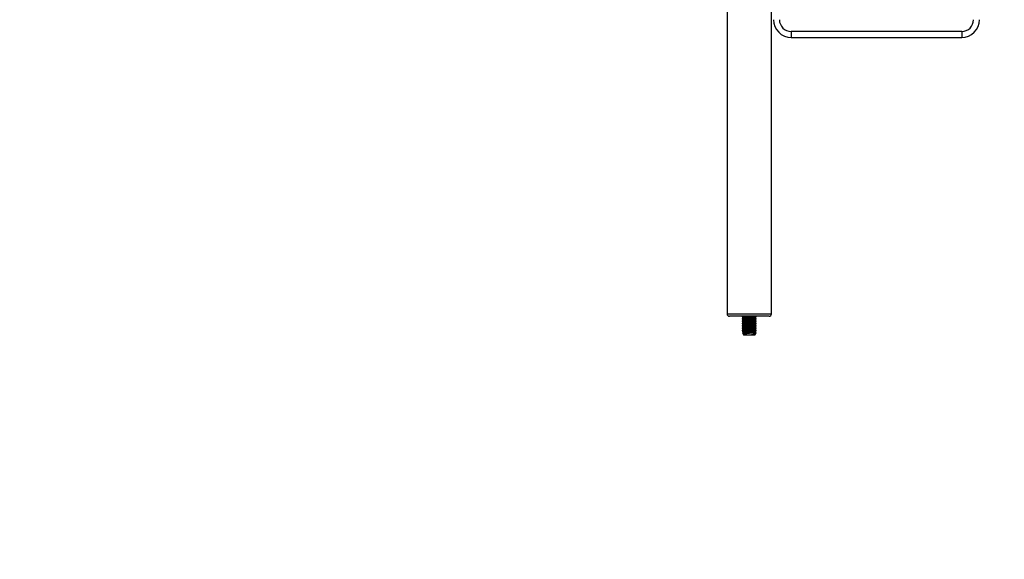
# Model space of a CAD drawing. Units: inches. Extents: x -21.6 to 16.6, y 0.2 to 12.7.
# Drawn here: x 8.6 to 9.3, y 5 to 5.4 of the extents above; entities that cross this region are included whole.
import ezdxf

# ---------------------------------------------------------------- set-up
doc = ezdxf.new("R2010")
doc.units = ezdxf.units.IN
doc.header["$MEASUREMENT"] = 0
doc.styles.add('SLDTEXTSTYLE0', font='TXT', dxfattribs={"width": 0.75})
doc.dimstyles.new('SLDDIMSTYLE3', dxfattribs={"dimtxt": 0.125, "dimasz": 0.13, "dimexe": 0, "dimexo": 0.0625, "dimgap": 0.03125, "dimtad": 0, "dimtih": 1, "dimtoh": 1, "dimdec": 3, "dimlfac": 26, "dimrnd": 1e-09, "dimzin": 12, "dimdsep": 46, "dimtxsty": 'SLDTEXTSTYLE0', "dimsah": 1, "dimcen": 0.09, "dimadec": 0, "dimazin": 3, "dimtfac": 1, "dimtdec": 3, "dimtofl": 0, "dimtmove": 0, "dimatfit": 3, "dimfxl": 0, "dimfrac": 2, "dimtolj": 1, "dimtzin": 12, "dimarcsym": 0})

# ---------------------------------------------------------------- blocks, each defined once
blk = doc.blocks.new('_D_4')
at = {"color": 7, "linetype": 'Continuous', "lineweight": 18}
for p, q in [((8.64178, 5.84789), (7.73188, 5.84789)), ((7.85688, 5.84789), (7.85688, 4.98793)), ((7.85688, 3.98967), (7.85688, 4.78949)), ((9.18743, 3.98967), (7.73188, 3.98967))]:
    blk.add_line(p, q, dxfattribs=at)
for points in [[(7.85688, 5.84789), (7.83688, 5.71789), (7.87688, 5.71789)], [(7.85688, 3.98967), (7.87688, 4.11967), (7.83688, 4.11967)]]:
    blk.add_solid(points, dxfattribs=at)
at = {"color": 7, "linetype": 'Continuous', "lineweight": 18, "insert": (7.60289, 4.95062), "char_height": 0.125, "attachment_point": 1, "style": 'SLDTEXTSTYLE0'}
blk.add_mtext('48.314', dxfattribs=at)
blk = doc.blocks.new('_D_7')
at = {"color": 7, "linetype": 'Continuous', "lineweight": 18}
for p, q in [((9.85094, 7.15303), (7.27526, 7.15303)), ((7.40026, 7.15303), (7.40026, 5.25669)), ((7.40026, 3.98967), (7.40026, 5.05825)), ((9.18743, 3.98967), (7.27526, 3.98967))]:
    blk.add_line(p, q, dxfattribs=at)
for points in [[(7.40026, 7.15303), (7.38026, 7.02303), (7.42026, 7.02303)], [(7.40026, 3.98967), (7.42026, 4.11967), (7.38026, 4.11967)]]:
    blk.add_solid(points, dxfattribs=at)
at = {"color": 7, "linetype": 'Continuous', "lineweight": 18, "insert": (7.14627, 5.21938), "char_height": 0.125, "attachment_point": 1, "style": 'SLDTEXTSTYLE0'}
blk.add_mtext('82.248', dxfattribs=at)

msp = doc.modelspace()

# ---------------------------------------------------------------- linework, layer by layer
at = {"color": 7, "linetype": 'Continuous', "lineweight": 25}
for p, q in [((9.099627, 5.415195), (9.099627, 5.185821)), ((9.128473, 5.185821), (9.128473, 5.415195)), ((9.251871, 5.369041), (9.141294, 5.369041)), ((9.141294, 5.365195), (9.251871, 5.365195)), ((9.11405, 5.184213), (9.101235, 5.184213)), ((9.109507, 5.184213), (9.109507, 5.183891)), ((9.109507, 5.183886), (9.110144, 5.183648)), ((9.110206, 5.183274), (9.109507, 5.182698)), ((9.109507, 5.18271), (9.109507, 5.182377)), ((9.109507, 5.182372), (9.110144, 5.182133)), ((9.110206, 5.18176), (9.109507, 5.181184)), ((9.109507, 5.181195), (9.109507, 5.180863)), ((9.109507, 5.180858), (9.110144, 5.180619)), ((9.110144, 5.183648), (9.110206, 5.183274)), ((9.110144, 5.182133), (9.110206, 5.18176)), ((9.110144, 5.180619), (9.110206, 5.180246)), ((9.126864, 5.184213), (9.11405, 5.184213)), ((9.117893, 5.183425), (9.118592, 5.184001)), ((9.117955, 5.183051), (9.117893, 5.183425)), ((9.117893, 5.181911), (9.118592, 5.182486)), ((9.117955, 5.181537), (9.117893, 5.181911)), ((9.117893, 5.180396), (9.118592, 5.180972)), ((9.117955, 5.180023), (9.117893, 5.180396)), ((9.118592, 5.182813), (9.117955, 5.183051)), ((9.118592, 5.181298), (9.117955, 5.181537)), ((9.118592, 5.183994), (9.118592, 5.184213)), ((9.118592, 5.18248), (9.118592, 5.182803)), ((9.118592, 5.180966), (9.118592, 5.181289)), ((9.110206, 5.180246), (9.109507, 5.17967)), ((9.109507, 5.179681), (9.109507, 5.179349)), ((9.109507, 5.179344), (9.110144, 5.179105)), ((9.110206, 5.178731), (9.109507, 5.178156)), ((9.109507, 5.178166), (9.109507, 5.177835)), ((9.109507, 5.177829), (9.110144, 5.177591)), ((9.110206, 5.177217), (9.109507, 5.176641)), ((9.109507, 5.176652), (9.109507, 5.17632)), ((9.109507, 5.176315), (9.110144, 5.176076)), ((9.110206, 5.175703), (9.109507, 5.175127)), ((9.109507, 5.175138), (9.109507, 5.174806)), ((9.109507, 5.174801), (9.110144, 5.174562)), ((9.110206, 5.174189), (9.109596, 5.173687)), ((9.110144, 5.179105), (9.110206, 5.178731)), ((9.110144, 5.177591), (9.110206, 5.177217)), ((9.110144, 5.176076), (9.110206, 5.175703)), ((9.110144, 5.174562), (9.110206, 5.174189)), ((9.117893, 5.178882), (9.118592, 5.179458)), ((9.117955, 5.178509), (9.117893, 5.178882)), ((9.117893, 5.177368), (9.118592, 5.177944)), ((9.117955, 5.176994), (9.117893, 5.177368)), ((9.117893, 5.175854), (9.118592, 5.176429)), ((9.117955, 5.17548), (9.117893, 5.175854)), ((9.117893, 5.174339), (9.118592, 5.174915)), ((9.117955, 5.173966), (9.117893, 5.174339)), ((9.118592, 5.179784), (9.117955, 5.180023)), ((9.118592, 5.17827), (9.117955, 5.178509)), ((9.118592, 5.176756), (9.117955, 5.176994)), ((9.118592, 5.175241), (9.117955, 5.17548)), ((9.118518, 5.173755), (9.117955, 5.173966)), ((9.118592, 5.179451), (9.118592, 5.179774)), ((9.118592, 5.177937), (9.118592, 5.17826)), ((9.118592, 5.176423), (9.118592, 5.176746)), ((9.118592, 5.174903), (9.118592, 5.175232)), ((9.109572, 5.173651), (9.109796, 5.173169)), ((9.109835, 5.173164), (9.110144, 5.173048)), ((9.11008, 5.172561), (9.110206, 5.17229)), ((9.110206, 5.172675), (9.110094, 5.172582)), ((9.110144, 5.173048), (9.110206, 5.172675)), ((9.110206, 5.17229), (9.11405, 5.17229)), ((9.110408, 5.17379), (9.112516, 5.17379)), ((9.11405, 5.17229), (9.117893, 5.17229)), ((9.117955, 5.172452), (9.117818, 5.172429)), ((9.117893, 5.172825), (9.118278, 5.173142)), ((9.117998, 5.172192), (9.117893, 5.172825)), ((9.117893, 5.17229), (9.117966, 5.172447)), ((9.11829, 5.173142), (9.118554, 5.173708))]:
    msp.add_line(p, q, dxfattribs=at)
at = {"color": 8, "linetype": 'Continuous', "lineweight": 25}
for p, q in [((9.141294, 5.369041), (9.141294, 5.365195)), ((9.251871, 5.369041), (9.251871, 5.365195)), ((9.099627, 5.185821), (9.11405, 5.185821)), ((9.11405, 5.185821), (9.128473, 5.185821))]:
    msp.add_line(p, q, dxfattribs=at)
at = {"color": 7, "linetype": 'Continuous', "lineweight": 25, "flags": 128}
for points in [[(9.110144, 5.183648), (9.110395, 5.183689), (9.111114, 5.183809), (9.112208, 5.183992), (9.113537, 5.184213)], [(9.110144, 5.182133), (9.110406, 5.182177), (9.111155, 5.182302), (9.112292, 5.182491), (9.113661, 5.182719), (9.115079, 5.182956), (9.116353, 5.183168), (9.117312, 5.183328), (9.117827, 5.183414), (9.117893, 5.183425)], [(9.110144, 5.180619), (9.110406, 5.180663), (9.111155, 5.180788), (9.112292, 5.180977), (9.113661, 5.181205), (9.115079, 5.181442), (9.116353, 5.181654), (9.117312, 5.181814), (9.117827, 5.1819), (9.117893, 5.181911)], [(9.110144, 5.179105), (9.110406, 5.179148), (9.111155, 5.179273), (9.112292, 5.179463), (9.113661, 5.179691), (9.115079, 5.179927), (9.116353, 5.18014), (9.117312, 5.1803), (9.117827, 5.180385), (9.117893, 5.180396)], [(9.110206, 5.183274), (9.110273, 5.183285), (9.110792, 5.183372), (9.111759, 5.183533), (9.113042, 5.183747), (9.114467, 5.183984), (9.115839, 5.184213)], [(9.110206, 5.18176), (9.110468, 5.181804), (9.111218, 5.181928), (9.112354, 5.182118), (9.113723, 5.182346), (9.115141, 5.182582), (9.116415, 5.182795), (9.117375, 5.182955), (9.117889, 5.18304), (9.117955, 5.183051)], [(9.110206, 5.180246), (9.110468, 5.180289), (9.111218, 5.180414), (9.112354, 5.180604), (9.113723, 5.180832), (9.115141, 5.181068), (9.116415, 5.181281), (9.117375, 5.18144), (9.117889, 5.181526), (9.117955, 5.181537)], [(9.110144, 5.177591), (9.110406, 5.177634), (9.111155, 5.177759), (9.112292, 5.177949), (9.113661, 5.178177), (9.115079, 5.178413), (9.116353, 5.178625), (9.117312, 5.178785), (9.117827, 5.178871), (9.117893, 5.178882)], [(9.110144, 5.176076), (9.110406, 5.17612), (9.111155, 5.176245), (9.112292, 5.176434), (9.113661, 5.176663), (9.115079, 5.176899), (9.116353, 5.177111), (9.117312, 5.177271), (9.117827, 5.177357), (9.117893, 5.177368)], [(9.110144, 5.174562), (9.110406, 5.174606), (9.111155, 5.174731), (9.112292, 5.17492), (9.113661, 5.175148), (9.115079, 5.175385), (9.116353, 5.175597), (9.117312, 5.175757), (9.117827, 5.175843), (9.117893, 5.175854)], [(9.110144, 5.173048), (9.110406, 5.173092), (9.111155, 5.173216), (9.112292, 5.173406), (9.113661, 5.173634), (9.115079, 5.17387), (9.116353, 5.174083), (9.117312, 5.174243), (9.117827, 5.174328), (9.117893, 5.174339)], [(9.110206, 5.178731), (9.110468, 5.178775), (9.111218, 5.1789), (9.112354, 5.179089), (9.113723, 5.179318), (9.115141, 5.179554), (9.116415, 5.179766), (9.117375, 5.179926), (9.117889, 5.180012), (9.117955, 5.180023)], [(9.110206, 5.177217), (9.110468, 5.177261), (9.111218, 5.177386), (9.112354, 5.177575), (9.113723, 5.177803), (9.115141, 5.17804), (9.116415, 5.178252), (9.117375, 5.178412), (9.117889, 5.178498), (9.117955, 5.178509)], [(9.110206, 5.175703), (9.110468, 5.175747), (9.111218, 5.175872), (9.112354, 5.176061), (9.113723, 5.176289), (9.115141, 5.176525), (9.116415, 5.176738), (9.117375, 5.176898), (9.117889, 5.176983), (9.117955, 5.176994)], [(9.110206, 5.174189), (9.110468, 5.174232), (9.111218, 5.174357), (9.112354, 5.174547), (9.113723, 5.174775), (9.115141, 5.175011), (9.116415, 5.175224), (9.117375, 5.175383), (9.117889, 5.175469), (9.117955, 5.17548)], [(9.110206, 5.172675), (9.110468, 5.172718), (9.111218, 5.172843), (9.112354, 5.173032), (9.113723, 5.173261), (9.115141, 5.173497), (9.116415, 5.173709), (9.117375, 5.173869), (9.117889, 5.173955), (9.117955, 5.173966)], [(9.115516, 5.172429), (9.116485, 5.172591), (9.117244, 5.172717), (9.117727, 5.172798), (9.117893, 5.172825)]]:
    msp.add_lwpolyline(points, dxfattribs=at)
at = {"color": 7, "linetype": 'Continuous', "lineweight": 25}
for centre, radius, start, end in [((9.141294, 5.376733), 0.011538, 180, 270), ((9.141294, 5.376733), 0.007692, 180, 270), ((9.251871, 5.376733), 0.007692, 270, 0), ((9.251871, 5.376733), 0.011538, 270, 0), ((9.101235, 5.185821), 0.001608, 180, 270), ((9.126864, 5.185821), 0.001608, 270, 0)]:
    msp.add_arc(centre, radius, start, end, dxfattribs=at)
for points, knots in [([(9.109539, 5.182377), (9.109528, 5.182376), (9.109449, 5.182363), (9.109787, 5.182418), (9.11055, 5.182543), (9.111748, 5.182743), (9.113198, 5.182993), (9.114762, 5.183271), (9.116251, 5.183546), (9.117501, 5.183786), (9.118299, 5.183942), (9.118648, 5.184012), (9.11857, 5.183996), (9.118559, 5.183994)], [0, 0, 0, 0, 0.0154803, 0.1207469, 0.2261127, 0.3323361, 0.4399282, 0.5489206, 0.65879, 0.7684996, 0.8768888, 0.9833311, 1, 1, 1, 1]), ([(9.109539, 5.180863), (9.109529, 5.180861), (9.109449, 5.180848), (9.109787, 5.180903), (9.11055, 5.181028), (9.111748, 5.181229), (9.113198, 5.181478), (9.114762, 5.181757), (9.116251, 5.182032), (9.117501, 5.182271), (9.118299, 5.182428), (9.118648, 5.182497), (9.118569, 5.182482), (9.118559, 5.18248)], [0, 0, 0, 0, 0.015671, 0.1208954, 0.2262191, 0.3323999, 0.4399489, 0.5488976, 0.6587236, 0.7683892, 0.876735, 0.9831345, 1, 1, 1, 1]), ([(9.109539, 5.179349), (9.109529, 5.179347), (9.109449, 5.179334), (9.109787, 5.179389), (9.11055, 5.179514), (9.111748, 5.179715), (9.113198, 5.179964), (9.114762, 5.180243), (9.116251, 5.180518), (9.117501, 5.180757), (9.118299, 5.180914), (9.118648, 5.180983), (9.118569, 5.180968), (9.118559, 5.180965)], [0, 0, 0, 0, 0.015671, 0.1208954, 0.2262191, 0.3324, 0.4399489, 0.5488977, 0.6587237, 0.7683889, 0.876735, 0.9831345, 1, 1, 1, 1]), ([(9.117896, 5.184213), (9.117583, 5.184161), (9.116956, 5.184058), (9.115578, 5.183824), (9.114051, 5.183556), (9.112503, 5.183275), (9.111123, 5.183015), (9.110106, 5.182817), (9.109549, 5.182707), (9.109562, 5.182709), (9.109567, 5.18271)], [0, 0, 0, 0, 0.1295465, 0.2595165, 0.3912594, 0.5244407, 0.6580589, 0.7906896, 0.9211594, 1, 1, 1, 1]), ([(9.118532, 5.182803), (9.118537, 5.182804), (9.11855, 5.182806), (9.118006, 5.182717), (9.117027, 5.182555), (9.115692, 5.182329), (9.114168, 5.182063), (9.112616, 5.181782), (9.111217, 5.181518), (9.110167, 5.181315), (9.109568, 5.181196), (9.109563, 5.181195), (9.109561, 5.181195)], [0, 0, 0, 0, 0.0650971, 0.1703055, 0.2759918, 0.3828272, 0.4911073, 0.6006161, 0.7105612, 0.8197813, 0.9272747, 1, 1, 1, 1]), ([(9.118532, 5.181289), (9.118537, 5.181289), (9.11855, 5.181291), (9.118006, 5.181203), (9.117027, 5.181041), (9.115692, 5.180815), (9.114168, 5.180548), (9.112616, 5.180267), (9.111217, 5.180004), (9.110167, 5.179801), (9.109568, 5.179682), (9.109563, 5.179681), (9.109561, 5.179681)], [0, 0, 0, 0, 0.0650972, 0.1703053, 0.2759919, 0.3828268, 0.491107, 0.6006162, 0.7105609, 0.8197814, 0.9272748, 1, 1, 1, 1]), ([(9.109539, 5.177835), (9.109528, 5.177833), (9.109449, 5.17782), (9.109787, 5.177875), (9.11055, 5.178), (9.111748, 5.1782), (9.113198, 5.17845), (9.114762, 5.178729), (9.116251, 5.179004), (9.117501, 5.179243), (9.118299, 5.1794), (9.118648, 5.179469), (9.11857, 5.179453), (9.118559, 5.179451)], [0, 0, 0, 0, 0.0154803, 0.1207467, 0.2261126, 0.3323364, 0.4399284, 0.5489208, 0.6587903, 0.7684998, 0.876889, 0.9833312, 1, 1, 1, 1]), ([(9.109539, 5.17632), (9.109528, 5.176319), (9.109449, 5.176306), (9.109787, 5.176361), (9.11055, 5.176486), (9.111748, 5.176686), (9.113198, 5.176936), (9.114762, 5.177214), (9.116251, 5.177489), (9.117501, 5.177729), (9.118299, 5.177885), (9.118648, 5.177955), (9.11857, 5.177939), (9.118559, 5.177937)], [0, 0, 0, 0, 0.0154804, 0.1207469, 0.2261127, 0.3323361, 0.4399281, 0.5489204, 0.6587904, 0.7684999, 0.8768891, 0.9833312, 1, 1, 1, 1]), ([(9.109539, 5.174806), (9.109529, 5.174804), (9.109449, 5.174792), (9.109787, 5.174846), (9.11055, 5.174971), (9.111748, 5.175172), (9.113198, 5.175421), (9.114762, 5.1757), (9.116251, 5.175975), (9.117501, 5.176214), (9.118299, 5.176371), (9.118648, 5.17644), (9.118569, 5.176425), (9.118559, 5.176423)], [0, 0, 0, 0, 0.015671, 0.1208953, 0.2262193, 0.3324002, 0.4399492, 0.548898, 0.6587235, 0.7683892, 0.876735, 0.9831346, 1, 1, 1, 1]), ([(9.118533, 5.179774), (9.118537, 5.179775), (9.11855, 5.179777), (9.118006, 5.179689), (9.117027, 5.179527), (9.115692, 5.179301), (9.114168, 5.179034), (9.112616, 5.178753), (9.111217, 5.17849), (9.110167, 5.178287), (9.109568, 5.178168), (9.109563, 5.178167), (9.109561, 5.178166)], [0, 0, 0, 0, 0.0651995, 0.1703756, 0.2760295, 0.3828322, 0.4910792, 0.6005544, 0.7104659, 0.8196525, 0.927113, 1, 1, 1, 1]), ([(9.118532, 5.17826), (9.118537, 5.178261), (9.11855, 5.178263), (9.118006, 5.178175), (9.117027, 5.178013), (9.115692, 5.177787), (9.114168, 5.17752), (9.112616, 5.177239), (9.111217, 5.176976), (9.110167, 5.176772), (9.109568, 5.176653), (9.109563, 5.176653), (9.109561, 5.176652)], [0, 0, 0, 0, 0.0650972, 0.1703054, 0.2759919, 0.3828269, 0.491107, 0.6006163, 0.710561, 0.8197811, 0.9272747, 1, 1, 1, 1]), ([(9.118532, 5.176746), (9.118537, 5.176747), (9.11855, 5.176749), (9.118006, 5.17666), (9.117027, 5.176498), (9.115692, 5.176272), (9.114168, 5.176006), (9.112616, 5.175725), (9.111217, 5.175461), (9.110167, 5.175258), (9.109568, 5.175139), (9.109563, 5.175138), (9.109561, 5.175138)], [0, 0, 0, 0, 0.0650971, 0.1703055, 0.2759918, 0.3828272, 0.4911073, 0.6006161, 0.7105612, 0.8197813, 0.9272747, 1, 1, 1, 1]), ([(9.118534, 5.175232), (9.118537, 5.175232), (9.118546, 5.175234), (9.117994, 5.175144), (9.117008, 5.174981), (9.11567, 5.174754), (9.114142, 5.174487), (9.112596, 5.174207), (9.111287, 5.17396), (9.110675, 5.173842), (9.110408, 5.17379)], [0, 0, 0, 0, 0.083851, 0.215759, 0.3482788, 0.4822459, 0.6180287, 0.7553423, 0.8931808, 1, 1, 1, 1]), ([(9.112516, 5.17379), (9.11302, 5.173878), (9.114028, 5.174054), (9.115589, 5.174338), (9.116968, 5.174597), (9.117988, 5.174795), (9.118549, 5.174907), (9.118537, 5.174904), (9.118533, 5.174903)], [0, 0, 0, 0, 0.1790384, 0.3584028, 0.5383862, 0.7170298, 0.8927834, 1, 1, 1, 1]), ([(9.110408, 5.17379), (9.110136, 5.173749), (9.109649, 5.173675), (9.109623, 5.173671), (9.109611, 5.173669)], [0, 0, 0, 0, 0.55775632, 1, 1, 1, 1]), ([(9.109845, 5.173192), (9.109849, 5.173192), (9.109857, 5.173194), (9.11046, 5.173323), (9.111392, 5.173529), (9.112177, 5.173711), (9.112516, 5.17379)], [0, 0, 0, 0, 0.2030334, 0.4895675, 0.780002, 1, 1, 1, 1]), ([(9.118509, 5.173729), (9.118523, 5.173731), (9.118568, 5.173737), (9.118142, 5.173681), (9.117296, 5.173571), (9.116089, 5.173411), (9.114685, 5.173222), (9.11323, 5.173021), (9.111893, 5.172832), (9.110847, 5.172681), (9.110183, 5.172584), (9.110128, 5.172575), (9.110102, 5.172572)], [0, 0, 0, 0, 0.0457915, 0.151784, 0.2580057, 0.3649356, 0.4727739, 0.5813637, 0.6902243, 0.7987077, 0.9062739, 1, 1, 1, 1]), ([(9.115516, 5.172429), (9.115756, 5.172489), (9.116419, 5.172655), (9.117353, 5.172901), (9.118047, 5.173089), (9.118343, 5.173171), (9.118279, 5.173154), (9.118271, 5.173151)], [0, 0, 0, 0, 0.158386, 0.4360136, 0.7048735, 0.9600577, 1, 1, 1, 1]), ([(9.117818, 5.172429), (9.117766, 5.172428), (9.117581, 5.172426), (9.116994, 5.172421), (9.116183, 5.17242), (9.11565, 5.172427), (9.115516, 5.172429)], [0, 0, 0, 0, 0.1439372, 0.5091639, 0.8768252, 1, 1, 1, 1])]:
    msp.add_open_spline(points, degree=3, knots=knots, dxfattribs=at)

# ---------------------------------------------------------------- dimensions: what is measured, and where the dimension line sits
at = {"color": 7, "linetype": 'Continuous', "lineweight": 18}
for base, p1, p2, picture, middle in [((7.400261, 3.989667), (9.900943, 7.153032), (9.237429, 3.989667), '_D_7', (7.400261, 5.157466)), ((7.856883, 5.847887), (9.237429, 3.989667), (8.691775, 5.847887), '_D_4', (7.856883, 4.88871))]:
    dim = msp.add_linear_dim(base=base, p1=p1, p2=p2, angle=90, dimstyle='SLDDIMSTYLE3', dxfattribs=at)
    dim.commit()
    dim.dimension.update_dxf_attribs({"geometry": picture, "text_midpoint": middle, "dimtype": 160})

doc.saveas('drawing.dxf')
